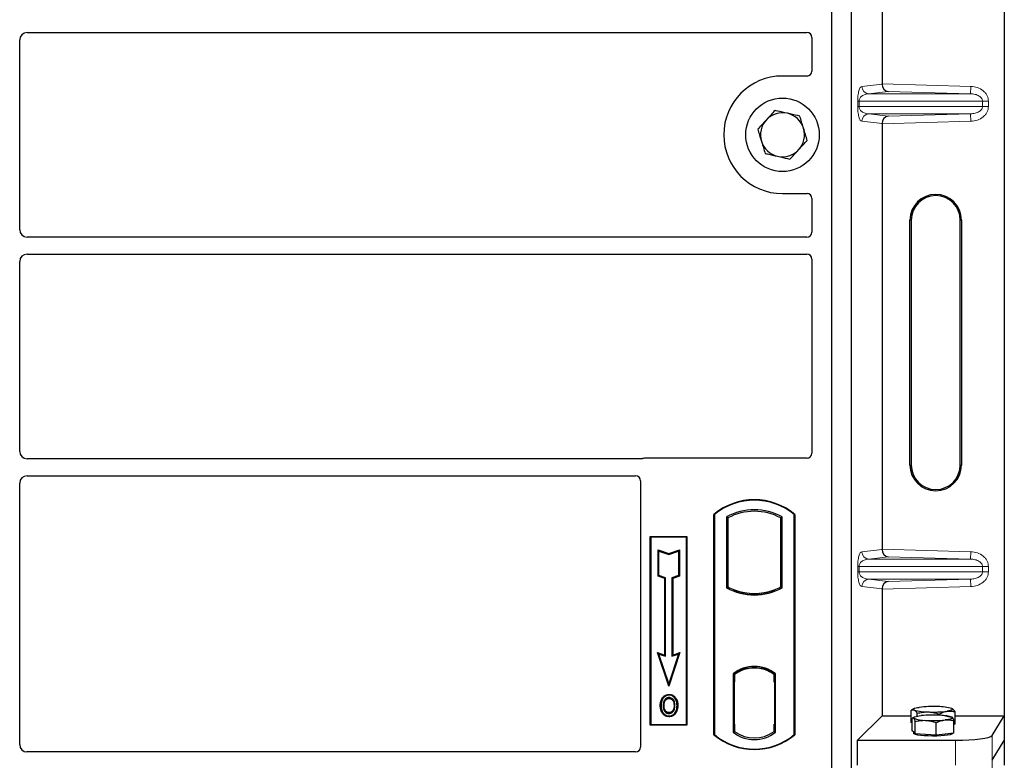
# Model space of a CAD drawing. Units: millimetres. Extents: x 0 to 420, y 0 to 297.
# Drawn here: x 99 to 119, y 150 to 165 of the extents above; entities that cross this region are included whole.
import ezdxf

# ---------------------------------------------------------------- set-up
doc = ezdxf.new("R2010")
doc.units = ezdxf.units.MM

msp = doc.modelspace()

# ---------------------------------------------------------------- linework, layer by layer
at = {"color": 7, "linetype": 'Continuous', "lineweight": 25}
for p, q in [((115.44845, 175.52754), (115.44845, 149.52754)), ((115.84845, 175.52754), (115.84845, 149.52754)), ((118.97748, 175.65506), (118.97748, 150.66489)), ((116.48089, 172.25413), (116.48089, 163.56582)), ((98.87345, 160.58947), (98.87345, 164.46561)), ((99.02288, 164.61504), (114.9487, 164.61504)), ((115.04845, 164.51588), (115.04845, 163.82657)), ((114.94943, 163.72754), (114.44845, 163.72754)), ((116.48089, 162.75413), (116.48089, 154.06582)), ((114.44845, 161.32754), (114.94943, 161.32754)), ((115.04845, 161.22851), (115.04845, 160.5392)), ((117.05128, 155.78497), (117.05128, 160.78497)), ((117.07748, 160.78497), (117.07748, 155.78497)), ((118.07748, 155.78497), (118.07748, 160.78497)), ((118.10368, 160.78497), (118.10368, 155.78497)), ((114.9487, 160.44004), (99.02288, 160.44004)), ((99.02288, 160.09004), (114.9487, 160.09004)), ((98.87345, 156.06447), (98.87345, 159.94061)), ((115.04845, 159.99088), (115.04845, 156.02657)), ((111.57669, 155.91504), (99.02288, 155.91504)), ((114.94943, 155.92754), (111.64748, 155.92754)), ((98.87345, 150.07718), (98.87345, 155.41561)), ((99.02288, 155.56504), (111.4487, 155.56504)), ((111.54845, 155.46588), (111.54845, 150.02657)), ((113.04845, 150.27754), (113.04845, 154.77754)), ((113.04845, 154.77754), (113.05719, 154.77346)), ((113.05719, 154.77346), (113.05719, 150.28162)), ((113.30282, 154.72498), (113.33424, 154.70634)), ((113.30282, 154.72498), (113.30282, 153.2801)), ((113.33424, 154.70634), (113.33424, 153.29873)), ((114.41267, 154.70634), (114.44409, 154.72498)), ((114.41267, 153.29873), (114.41267, 154.70634)), ((114.44409, 153.2801), (114.44409, 154.72498)), ((114.68972, 154.77346), (114.69845, 154.77754)), ((114.68972, 150.28162), (114.68972, 154.77346)), ((114.69845, 154.77754), (114.69845, 150.27754)), ((111.74845, 154.32754), (112.49845, 154.32754)), ((111.74845, 150.47754), (111.74845, 154.32754)), ((111.74845, 154.32754), (111.75992, 154.31608)), ((112.48699, 154.31608), (111.75992, 154.31608)), ((111.75992, 154.31608), (111.75992, 150.489)), ((112.48699, 154.31608), (112.49845, 154.32754)), ((112.48699, 150.489), (112.48699, 154.31608)), ((112.49845, 154.32754), (112.49845, 150.47754)), ((111.90944, 154.05169), (111.92686, 154.02753)), ((111.90944, 153.51497), (111.90944, 154.05169)), ((111.90944, 154.05169), (112.12686, 153.97922)), ((111.92686, 153.52753), (111.92686, 154.02753)), ((111.92686, 154.02753), (112.12686, 153.96086)), ((112.12686, 153.97922), (112.34428, 154.05169)), ((112.12686, 153.96086), (112.32686, 154.02753)), ((112.34428, 154.05169), (112.32686, 154.02753)), ((112.32686, 154.02753), (112.32686, 153.52753)), ((112.34428, 154.05169), (112.34428, 153.51497)), ((112.12686, 153.97922), (112.12686, 153.96086)), ((111.90944, 153.51497), (111.92686, 153.52753)), ((112.04444, 153.46997), (111.90944, 153.51497)), ((112.06186, 153.48253), (111.92686, 153.52753)), ((112.04444, 153.46997), (112.06186, 153.48253)), ((112.04444, 151.90669), (112.04444, 153.46997)), ((112.06186, 151.88253), (112.06186, 153.48253)), ((112.32686, 153.52753), (112.19186, 153.48253)), ((112.19186, 153.48253), (112.19186, 151.88253)), ((112.20928, 153.46997), (112.19186, 153.48253)), ((112.34428, 153.51497), (112.20928, 153.46997)), ((112.20928, 153.46997), (112.20928, 151.90669)), ((112.34428, 153.51497), (112.32686, 153.52753)), ((113.30282, 153.2801), (113.33424, 153.29873)), ((113.47174, 153.23636), (113.44817, 153.22017)), ((113.47174, 153.23636), (113.47174, 153.21122)), ((114.27517, 153.21122), (114.27517, 153.23636)), ((114.29874, 153.22017), (114.27517, 153.23636)), ((114.44409, 153.2801), (114.41267, 153.29873)), ((116.48089, 153.25413), (116.48089, 150.66489)), ((113.87345, 153.13976), (113.87345, 153.1632)), ((111.89932, 151.95506), (111.92686, 151.92753)), ((111.89932, 151.95506), (112.04444, 151.90669)), ((112.12686, 151.27245), (111.89932, 151.95506)), ((111.92686, 151.92753), (112.06186, 151.88253)), ((112.12686, 151.32753), (111.92686, 151.92753)), ((112.04444, 151.90669), (112.06186, 151.88253)), ((112.3544, 151.95506), (112.12686, 151.27245)), ((112.32686, 151.92753), (112.12686, 151.32753)), ((112.19186, 151.88253), (112.32686, 151.92753)), ((112.20928, 151.90669), (112.19186, 151.88253)), ((112.20928, 151.90669), (112.3544, 151.95506)), ((112.32686, 151.92753), (112.3544, 151.95506)), ((113.87345, 151.64188), (113.87345, 151.66532)), ((113.44032, 151.5254), (113.44032, 150.32968)), ((113.44032, 151.5254), (113.44817, 151.52153)), ((113.4594, 151.5088), (113.46913, 151.50965)), ((113.46913, 151.50965), (113.45952, 151.50898)), ((113.47174, 151.53876), (113.47174, 151.50975)), ((113.47174, 151.50975), (113.47174, 151.36022)), ((114.27517, 151.50975), (114.27517, 151.53876)), ((114.27517, 151.35254), (114.27517, 151.50975)), ((114.29874, 151.52153), (114.30659, 151.5254)), ((114.30659, 150.32968), (114.30659, 151.5254)), ((112.12686, 151.27245), (112.12686, 151.32753)), ((113.45692, 151.35955), (113.45692, 150.49561)), ((113.47174, 150.49494), (113.47174, 151.36022)), ((114.29001, 151.35254), (114.27517, 151.35254)), ((114.27517, 151.35254), (114.29001, 151.35202)), ((114.29001, 150.49533), (114.29001, 151.35254)), ((112.01104, 151.02182), (111.99686, 151.03195)), ((112.13221, 151.10371), (112.1322, 151.08628)), ((112.2185, 150.78881), (112.23443, 150.78175)), ((112.25228, 150.87465), (112.23486, 150.87463)), ((117.13551, 150.81226), (117.0769, 150.77976)), ((117.91158, 150.81219), (117.91145, 150.81226)), ((112.13269, 150.73014), (112.13278, 150.71271)), ((115.98197, 150.16597), (116.48089, 150.66489)), ((116.48089, 150.66489), (117.07612, 150.66489)), ((117.07612, 150.52752), (117.07612, 150.77932)), ((117.09674, 150.36216), (117.09674, 150.61396)), ((117.13551, 150.6383), (117.10622, 150.62205)), ((117.20031, 150.65755), (117.20031, 150.71741)), ((117.64767, 150.67766), (117.64767, 150.70142)), ((117.91402, 150.63687), (117.91145, 150.6383)), ((117.97085, 150.49554), (117.97085, 150.74734)), ((117.97085, 150.66489), (118.97748, 150.66489)), ((118.72679, 150.26219), (118.97748, 150.66489)), ((118.97748, 150.66489), (118.97748, 150.15997)), ((111.75992, 150.489), (111.74845, 150.47754)), ((112.49845, 150.47754), (111.74845, 150.47754)), ((111.75992, 150.489), (112.48699, 150.489)), ((112.48699, 150.489), (112.49845, 150.47754)), ((113.47174, 150.49494), (113.47174, 150.34533)), ((114.27517, 150.34533), (114.27517, 150.49533)), ((117.09674, 150.51724), (117.07612, 150.52752)), ((117.15708, 150.29843), (117.15708, 150.55023)), ((117.58383, 150.27384), (117.58383, 150.52564)), ((117.95023, 150.31297), (117.95023, 150.56477)), ((117.97085, 150.49554), (117.95023, 150.49261)), ((113.05719, 150.28162), (113.04845, 150.27754)), ((113.44032, 150.32968), (113.47174, 150.34533)), ((113.46913, 150.34551), (113.4594, 150.34637)), ((113.45952, 150.34619), (113.46913, 150.34551)), ((114.30659, 150.32968), (114.27517, 150.34533)), ((114.27779, 150.34533), (114.28739, 150.34533)), ((114.28739, 150.34533), (114.28739, 150.34533)), ((114.68972, 150.28162), (114.69845, 150.27754)), ((117.12691, 150.33029), (117.09674, 150.36216)), ((117.12348, 150.33391), (117.12348, 150.30786)), ((117.15708, 150.29843), (117.12691, 150.33029)), ((117.37045, 150.28613), (117.15708, 150.29843)), ((117.58383, 150.27384), (117.37045, 150.28613)), ((117.76703, 150.29341), (117.58383, 150.27384)), ((117.95023, 150.31297), (117.76703, 150.29341)), ((117.92348, 150.30786), (117.92348, 150.31012)), ((115.98197, 149.66105), (115.98197, 150.16597)), ((115.98197, 150.16597), (117.97965, 150.16597)), ((118.72679, 149.75727), (118.97748, 150.15997)), ((118.97748, 150.15997), (118.97748, 149.65506)), ((111.44943, 149.92754), (99.0222, 149.92754))]:
    msp.add_line(p, q, dxfattribs=at)
at = {"color": 8, "linetype": 'Continuous', "lineweight": 18}
for p, q in [((116.06818, 163.51494), (116.48089, 163.56433)), ((116.48089, 163.56582), (118.293, 163.51494)), ((118.28879, 163.36503), (118.293, 163.51494)), ((116.60707, 163.41225), (116.21252, 163.36503)), ((118.28879, 163.36503), (116.21252, 163.36503)), ((118.28879, 163.36503), (116.60707, 163.41225)), ((115.9837, 163.10483), (115.9837, 163.21512)), ((116.01164, 163.21512), (115.9837, 163.21512)), ((116.01164, 163.10483), (115.9837, 163.10483)), ((116.01164, 163.21512), (116.01164, 163.10483)), ((116.01164, 163.21512), (118.53251, 163.21512)), ((118.53251, 163.10483), (116.01164, 163.10483)), ((118.53251, 163.10483), (118.53251, 163.21512)), ((118.53251, 163.21512), (118.65311, 163.21512)), ((118.53251, 163.10483), (118.65311, 163.10483)), ((118.65311, 163.21512), (118.65311, 163.10483)), ((118.28879, 162.95492), (116.21252, 162.95492)), ((116.21252, 162.95492), (116.60707, 162.9077)), ((116.60707, 162.9077), (118.28879, 162.95492)), ((118.28879, 162.95492), (118.293, 162.80501)), ((116.48089, 162.75562), (116.06818, 162.80501)), ((118.293, 162.80501), (116.48089, 162.75413)), ((117.07748, 160.78497), (117.05128, 160.78497)), ((118.10368, 160.78497), (118.07748, 160.78497)), ((117.05128, 155.78497), (117.07748, 155.78497)), ((118.10368, 155.78497), (118.07748, 155.78497)), ((116.06818, 154.01494), (116.48089, 154.06433)), ((116.48089, 154.06582), (118.293, 154.01494)), ((118.28879, 153.86503), (118.293, 154.01494)), ((116.60707, 153.91225), (116.21252, 153.86503)), ((118.28879, 153.86503), (116.21252, 153.86503)), ((118.28879, 153.86503), (116.60707, 153.91225)), ((115.9837, 153.60483), (115.9837, 153.71512)), ((116.01164, 153.71512), (115.9837, 153.71512)), ((116.01164, 153.60483), (115.9837, 153.60483)), ((116.01164, 153.71512), (116.01164, 153.60483)), ((116.01164, 153.71512), (118.53251, 153.71512)), ((118.53251, 153.60483), (116.01164, 153.60483)), ((118.53251, 153.60483), (118.53251, 153.71512)), ((118.53251, 153.71512), (118.65311, 153.71512)), ((118.53251, 153.60483), (118.65311, 153.60483)), ((118.65311, 153.71512), (118.65311, 153.60483)), ((118.28879, 153.45492), (116.21252, 153.45492)), ((116.21252, 153.45492), (116.60707, 153.4077)), ((116.60707, 153.4077), (118.28879, 153.45492)), ((118.28879, 153.45492), (118.293, 153.30501)), ((116.48089, 153.25562), (116.06818, 153.30501)), ((118.293, 153.30501), (116.48089, 153.25413)), ((113.47174, 151.36022), (113.45692, 151.35892)), ((113.45692, 150.49624), (113.47174, 150.49494)), ((114.29001, 150.49585), (114.27517, 150.49533)), ((114.28757, 150.34567), (114.27779, 150.34533)), ((118.72679, 149.75727), (118.72679, 150.26219)), ((117.97965, 150.16597), (117.97965, 149.66105)), ((118.72679, 149.25236), (118.72679, 149.75727))]:
    msp.add_line(p, q, dxfattribs=at)
at = {"color": 7, "linetype": 'Continuous', "lineweight": 25, "flags": 128}
for points in [[(112.13186, 151.02083), (112.13186, 151.02954), (112.13186, 151.03825)], [(112.25311, 151.02349), (112.26012, 151.02867), (112.26712, 151.03385)], [(111.96943, 150.8809), (111.96072, 150.88091), (111.95201, 150.88092)], [(112.02954, 150.88148), (112.02083, 150.88152), (112.01212, 150.88157)], [(112.29497, 150.8759), (112.30368, 150.87592), (112.31239, 150.87595)], [(117.13821, 150.78374), (117.12747, 150.79087), (117.1235, 150.79813), (117.12638, 150.8054), (117.13605, 150.81256), (117.15235, 150.81948), (117.175, 150.82604), (117.20362, 150.83214), (117.2377, 150.83766)], [(117.90875, 150.81368), (117.91949, 150.80655), (117.92346, 150.79929), (117.92058, 150.79202), (117.91091, 150.78486), (117.89461, 150.77794), (117.87196, 150.77138), (117.84335, 150.76528), (117.80926, 150.75976)], [(112.13245, 150.66468), (112.13244, 150.65597), (112.13243, 150.64726)], [(117.12691, 150.61747), (117.12348, 150.62474), (117.1269, 150.632), (117.1371, 150.63915), (117.15391, 150.64604), (117.17705, 150.65257), (117.20611, 150.65863), (117.2406, 150.6641), (117.27994, 150.66891)], [(117.92005, 150.63202), (117.92348, 150.62475), (117.92007, 150.61749), (117.90986, 150.61034), (117.89305, 150.60345), (117.86992, 150.59692), (117.84085, 150.59086), (117.80636, 150.58539), (117.76703, 150.58058)], [(117.92348, 150.30786), (117.92202, 150.3031), (117.90534, 150.29129), (117.87082, 150.28025), (117.82005, 150.2705), (117.75541, 150.2625), (117.67993, 150.25662), (117.59714, 150.25314), (117.5109, 150.25222), (117.42524, 150.25389), (117.34419, 150.25809), (117.27151, 150.26462), (117.21062, 150.27317), (117.16436, 150.28334), (117.13488, 150.29466), (117.12358, 150.3066), (117.12348, 150.30786)]]:
    msp.add_lwpolyline(points, dxfattribs=at)
at = {"color": 7, "linetype": 'Continuous', "lineweight": 25}
msp.add_circle((114.44845, 162.52754), 0.75, dxfattribs=at)
for centre, radius, start, end in [((114.44845, 162.52754), 1.2, 90, 270), ((114.44845, 162.52754), 0.45, 77.091823, 137.091823), ((114.44845, 162.52754), 0.45, 17.091823, 77.091823), ((114.44845, 162.52754), 0.45, 137.091823, 197.091823), ((114.44845, 162.52754), 0.45, 317.091823, 17.091823), ((114.44845, 162.52754), 0.45, 197.091823, 257.091823), ((114.44845, 162.52754), 0.45, 257.091823, 317.091823), ((117.57748, 160.78497), 0.5262, 0, 180), ((117.57748, 160.78497), 0.5, 0, 180), ((117.57748, 155.78497), 0.5262, 180, 0), ((117.57748, 155.78497), 0.5, 180, 0), ((113.87345, 153.79316), 1.28437, 50.033787, 129.966213), ((113.87345, 153.79316), 1.27564, 50.216531, 129.783469), ((113.87345, 153.70046), 1.17272, 60.883156, 119.116844), ((113.87345, 153.70046), 1.1413, 61.805997, 118.194003), ((113.87345, 154.30462), 1.17272, 240.883156, 299.116844), ((113.87345, 154.30462), 1.1413, 241.805997, 249.391414), ((113.87345, 154.30462), 1.16486, 248.586827, 291.413173), ((113.8738, 154.30462), 1.14142, 249.375074, 269.982543), ((113.87345, 154.30462), 1.1413, 249.391414, 290.608586), ((113.87311, 154.30462), 1.14142, 270.017457, 290.624926), ((113.87345, 154.30462), 1.1413, 290.608586, 298.194003), ((113.87345, 150.96452), 0.70866, 52.323164, 127.676836), ((113.87345, 150.96452), 0.7008, 52.637958, 127.362042), ((113.87366, 150.96452), 0.67736, 90.017457, 126.396327), ((113.87345, 150.96452), 0.67724, 53.617727, 126.382273), ((113.87325, 150.96452), 0.67736, 53.603673, 89.982543), ((117.40744, 151.69117), 0.94652, 253.474892, 271.002083), ((117.5219, 148.48854), 2.36625, 87.551835, 96.898055), ((117.63953, 149.90625), 0.94652, 73.474892, 91.002083), ((117.34943, 151.15099), 0.57807, 247.360338, 272.084595), ((117.52548, 148.09599), 2.58461, 86.650044, 95.451403), ((117.52148, 153.1535), 2.58461, 266.650044, 275.451403), ((117.52507, 153.10888), 2.36625, 267.551835, 276.898055), ((117.69753, 150.09849), 0.57807, 67.360338, 92.084595), ((113.87345, 151.26191), 1.28438, 230.033787, 309.966213), ((113.87345, 151.26191), 1.27564, 230.216531, 309.783469), ((113.87345, 150.89056), 0.70866, 232.323164, 307.676836), ((113.87345, 150.89056), 0.67724, 233.617727, 306.382273)]:
    msp.add_arc(centre, radius, start, end, dxfattribs=at)
at = {"color": 8, "linetype": 'Continuous', "lineweight": 18}
for centre, start, end in [((116.21791, 163.51466), 179.893336, 267.934833), ((116.21791, 162.80529), 92.065167, 180.106664), ((116.21791, 154.01466), 179.893336, 267.934833), ((116.21791, 153.30529), 92.065167, 180.106664)]:
    msp.add_arc(centre, 0.14973, start, end, dxfattribs=at)
at = {"color": 7, "linetype": 'Continuous', "lineweight": 25}
for centre, major_axis, ratio, start_param, end_param in [((99.02403, 164.46447), (0.10687, -0.10687), 0.99243251, 2.35999259, 3.92319272), ((114.94747, 164.51466), (0.08605, 0.05357), 0.98657238, 5.73242246, 7.29108876), ((114.94747, 163.82852), (-0.07209, 0.07209), 0.98081485, 2.36587967, 3.91730564), ((116.61128, 163.56215), (-0.00683, 0.14994), 0.86842401, 1.51678945, 3.05690645), ((116.45981, 163.56641), (-0.00008, 0.15006), 0.14048324, 4.69843927, 4.70836524), ((116.61128, 162.75779), (0.00683, 0.14994), 0.86842401, 0.0846862, 1.6248032), ((116.45981, 162.75354), (0.00008, 0.15006), 0.14048324, 4.71641272, 4.72633869), ((114.94747, 161.22656), (-0.07209, -0.07209), 0.98081485, 2.36587967, 3.91730564), ((99.02403, 160.59061), (0.10687, 0.10687), 0.99243251, 2.35999259, 3.92319272), ((114.94747, 160.54042), (0.08605, -0.05357), 0.98657238, 5.27528186, 6.83394815), ((99.02403, 159.93947), (0.10687, -0.10687), 0.99243251, 2.35999259, 3.92319272), ((114.94747, 159.98966), (0.08605, 0.05357), 0.98657238, 5.73242246, 7.29108876), ((99.02403, 156.06561), (0.10687, 0.10687), 0.99243251, 2.35999259, 3.92319272), ((114.94747, 156.02852), (-0.07209, 0.07209), 0.98081485, 2.36587967, 3.91730564), ((111.64944, 155.82656), (0.07209, -0.07209), 0.98081485, 2.36587967, 2.71464705), ((99.02403, 155.41447), (0.10687, -0.10687), 0.99243251, 2.35999259, 3.92319272), ((111.44747, 155.46466), (0.08605, 0.05357), 0.98657238, 5.73242246, 7.29108876), ((116.61128, 154.06215), (-0.00683, 0.14994), 0.86842401, 1.51678945, 3.05690645), ((116.45981, 154.06641), (-0.00008, 0.15006), 0.14048324, 4.69843927, 4.70836524), ((116.61128, 153.25779), (0.00683, 0.14994), 0.86842401, 0.0846862, 1.6248032), ((116.45981, 153.25354), (0.00008, 0.15006), 0.14048324, 4.71641272, 4.72633869), ((113.45955, 151.35841), (-0.00002, 0.15057), 0.01745208, 0.00121804, 1.56320771), ((113.46911, 151.35907), (0.00002, 0.15057), 0.01745175, 4.71999675, 6.28440798), ((113.45955, 150.49676), (0.00002, 0.15057), 0.01745208, 1.57838495, 3.14037461), ((113.46911, 150.49609), (-0.00002, 0.15057), 0.01745175, 3.14036998, 4.70478195), ((114.27779, 150.49542), (0, 0.15009), 0.01744443, 1.57140569, 3.14159284), ((114.28739, 150.49542), (0, 0.15009), 0.01744443, 3.14220192, 4.71177962), ((117.97965, 150.27137), (0.75, 0), 0.14054083, 4.71238898, 6.19591884), ((99.02403, 150.07901), (0.08035, 0.12907), 0.98657238, 2.13368921, 3.6923555), ((111.44747, 150.02852), (-0.07209, 0.07209), 0.98081485, 2.36587967, 3.91730564)]:
    msp.add_ellipse(centre, major_axis=major_axis, ratio=ratio, start_param=start_param, end_param=end_param, dxfattribs=at)
at = {"color": 8, "linetype": 'Continuous', "lineweight": 18}
for points, knots in [([(115.9837, 163.21512), (115.98399, 163.23337), (115.98463, 163.27288), (115.9897, 163.32901), (115.99767, 163.38147), (116.01316, 163.44639), (116.03714, 163.5004), (116.05767, 163.51001), (116.06818, 163.51494)], [0, 0, 0, 0, 0.07477063, 0.16194254, 0.26737508, 0.3928394, 0.68901406, 1, 1, 1, 1]), ([(118.293, 163.51494), (118.33832, 163.50986), (118.43002, 163.49958), (118.53257, 163.44231), (118.59581, 163.37869), (118.6292, 163.3257), (118.64948, 163.27049), (118.65193, 163.23312), (118.65311, 163.21512)], [0, 0, 0, 0, 0.2635675, 0.53343026, 0.66207991, 0.78295497, 0.89544211, 1, 1, 1, 1]), ([(116.21252, 163.36503), (116.20017, 163.36426), (116.17526, 163.36272), (116.13768, 163.35395), (116.10249, 163.34018), (116.07095, 163.32132), (116.04591, 163.2992), (116.02705, 163.27417), (116.0165, 163.24991), (116.01221, 163.22961), (116.01182, 163.21978), (116.01164, 163.21512)], [0, 0, 0, 0, 0.17079188, 0.34463879, 0.52118012, 0.6628504, 0.78980957, 0.88469245, 0.95075892, 0.97667912, 1, 1, 1, 1]), ([(118.53251, 163.21512), (118.53164, 163.2244), (118.52982, 163.24372), (118.51553, 163.27152), (118.49276, 163.29778), (118.44852, 163.33021), (118.37901, 163.35769), (118.31919, 163.36255), (118.28879, 163.36503)], [0, 0, 0, 0, 0.085525969, 0.177961906, 0.286165133, 0.413405184, 0.701898377, 1, 1, 1, 1]), ([(116.06818, 162.80501), (116.05767, 162.80993), (116.03714, 162.81955), (116.01316, 162.87355), (115.99767, 162.93848), (115.9897, 162.99093), (115.98463, 163.04706), (115.98399, 163.08658), (115.9837, 163.10483)], [0, 0, 0, 0, 0.31098594, 0.6071606, 0.73262492, 0.83805746, 0.92522937, 1, 1, 1, 1]), ([(116.01164, 163.10483), (116.01182, 163.10017), (116.01221, 163.09034), (116.0165, 163.07004), (116.02705, 163.04578), (116.04591, 163.02075), (116.07095, 162.99862), (116.10249, 162.97977), (116.13768, 162.96599), (116.17526, 162.95723), (116.20017, 162.95568), (116.21252, 162.95492)], [0, 0, 0, 0, 0.023320526, 0.04924062, 0.115307437, 0.210188125, 0.337149517, 0.478816658, 0.655361168, 0.829208103, 1, 1, 1, 1]), ([(118.28879, 162.95492), (118.31919, 162.95739), (118.37901, 162.96226), (118.44852, 162.98974), (118.49276, 163.02216), (118.51553, 163.04843), (118.52982, 163.07623), (118.53164, 163.09554), (118.53251, 163.10483)], [0, 0, 0, 0, 0.29810159, 0.58659475, 0.7138298, 0.82203799, 0.91447217, 1, 1, 1, 1]), ([(118.65311, 163.10483), (118.65193, 163.08683), (118.64948, 163.04946), (118.6292, 162.99425), (118.59581, 162.94125), (118.53257, 162.87764), (118.43002, 162.82037), (118.33832, 162.81009), (118.293, 162.80501)], [0, 0, 0, 0, 0.10455789, 0.21704503, 0.33792009, 0.46656974, 0.7364325, 1, 1, 1, 1]), ([(115.9837, 153.71512), (115.98399, 153.73337), (115.98463, 153.77288), (115.9897, 153.82901), (115.99767, 153.88147), (116.01316, 153.94639), (116.03714, 154.0004), (116.05767, 154.01001), (116.06818, 154.01494)], [0, 0, 0, 0, 0.07477063, 0.16194254, 0.26737508, 0.3928394, 0.68901406, 1, 1, 1, 1]), ([(118.293, 154.01494), (118.33832, 154.00986), (118.43002, 153.99958), (118.53257, 153.94231), (118.59581, 153.87869), (118.6292, 153.8257), (118.64948, 153.77049), (118.65193, 153.73312), (118.65311, 153.71512)], [0, 0, 0, 0, 0.2635675, 0.53343026, 0.66207991, 0.78295497, 0.89544211, 1, 1, 1, 1]), ([(116.21252, 153.86503), (116.20017, 153.86426), (116.17526, 153.86272), (116.13768, 153.85395), (116.10249, 153.84018), (116.07095, 153.82132), (116.04591, 153.7992), (116.02705, 153.77417), (116.0165, 153.74991), (116.01221, 153.72961), (116.01182, 153.71978), (116.01164, 153.71512)], [0, 0, 0, 0, 0.17079188, 0.34463879, 0.52118012, 0.6628504, 0.78980957, 0.88469245, 0.95075892, 0.97667912, 1, 1, 1, 1]), ([(118.53251, 153.71512), (118.53164, 153.7244), (118.52982, 153.74372), (118.51553, 153.77152), (118.49276, 153.79778), (118.44852, 153.83021), (118.37901, 153.85769), (118.31919, 153.86255), (118.28879, 153.86503)], [0, 0, 0, 0, 0.08552597, 0.17796191, 0.28616513, 0.41340518, 0.70189838, 1, 1, 1, 1]), ([(116.06818, 153.30501), (116.05767, 153.30993), (116.03714, 153.31955), (116.01316, 153.37355), (115.99767, 153.43848), (115.9897, 153.49093), (115.98463, 153.54706), (115.98399, 153.58658), (115.9837, 153.60483)], [0, 0, 0, 0, 0.31098594, 0.6071606, 0.73262492, 0.83805746, 0.92522937, 1, 1, 1, 1]), ([(116.01164, 153.60483), (116.01182, 153.60017), (116.01221, 153.59034), (116.0165, 153.57004), (116.02705, 153.54578), (116.04591, 153.52075), (116.07095, 153.49862), (116.10249, 153.47977), (116.13768, 153.46599), (116.17526, 153.45723), (116.20017, 153.45568), (116.21252, 153.45492)], [0, 0, 0, 0, 0.02332053, 0.04924062, 0.11530744, 0.21018812, 0.33714952, 0.47881666, 0.65536117, 0.8292081, 1, 1, 1, 1]), ([(118.28879, 153.45492), (118.31919, 153.45739), (118.37901, 153.46226), (118.44852, 153.48974), (118.49276, 153.52216), (118.51553, 153.54843), (118.52982, 153.57623), (118.53164, 153.59554), (118.53251, 153.60483)], [0, 0, 0, 0, 0.29810159, 0.58659475, 0.7138298, 0.82203799, 0.91447217, 1, 1, 1, 1]), ([(118.65311, 153.60483), (118.65193, 153.58683), (118.64948, 153.54946), (118.6292, 153.49425), (118.59581, 153.44125), (118.53257, 153.37764), (118.43002, 153.32037), (118.33832, 153.31009), (118.293, 153.30501)], [0, 0, 0, 0, 0.10455789, 0.21704503, 0.33792009, 0.46656974, 0.7364325, 1, 1, 1, 1])]:
    msp.add_open_spline(points, degree=3, knots=knots, dxfattribs=at)
at = {"color": 7, "linetype": 'Continuous', "lineweight": 25}
for points, knots in [([(114.29574, 163.02421), (114.26701, 162.9933), (114.20903, 162.93093), (114.14909, 162.86644), (114.11885, 162.83391)], [0, 0, 0, 0, 0.49545796, 1, 1, 1, 1]), ([(114.54898, 162.96617), (114.48008, 162.98196), (114.39435, 163.00161), (114.31192, 163.0205), (114.29574, 163.02421)], [0, 0, 0, 0, 0.8036473, 1, 1, 1, 1]), ([(114.80222, 162.90813), (114.73709, 162.92306), (114.65354, 162.9422), (114.56786, 162.96184), (114.54898, 162.96617)], [0, 0, 0, 0, 0.77963608, 1, 1, 1, 1]), ([(114.87858, 162.6598), (114.87677, 162.66568), (114.86306, 162.71026), (114.83722, 162.79431), (114.81396, 162.86996), (114.80222, 162.90813)], [0, 0, 0, 0, 0.07009003, 0.53078443, 1, 1, 1, 1]), ([(114.11885, 162.83391), (114.11466, 162.8294), (114.08291, 162.79524), (114.02305, 162.73084), (113.96916, 162.67287), (113.94197, 162.64362)], [0, 0, 0, 0, 0.07009003, 0.53078443, 1, 1, 1, 1]), ([(113.94197, 162.64362), (113.95437, 162.60329), (113.9794, 162.52189), (114.00527, 162.43774), (114.01833, 162.39528)], [0, 0, 0, 0, 0.49545796, 1, 1, 1, 1]), ([(114.95494, 162.41146), (114.94254, 162.45179), (114.91751, 162.53319), (114.89164, 162.61734), (114.87858, 162.6598)], [0, 0, 0, 0, 0.495457963, 1, 1, 1, 1]), ([(114.01833, 162.39528), (114.02014, 162.3894), (114.03385, 162.34482), (114.05969, 162.26077), (114.08295, 162.18512), (114.09469, 162.14695)], [0, 0, 0, 0, 0.07009003, 0.53078443, 1, 1, 1, 1]), ([(114.77806, 162.22117), (114.78225, 162.22568), (114.814, 162.25984), (114.87386, 162.32424), (114.92775, 162.38221), (114.95494, 162.41146)], [0, 0, 0, 0, 0.07009003, 0.53078443, 1, 1, 1, 1]), ([(114.09469, 162.14695), (114.11087, 162.14324), (114.1933, 162.12435), (114.27903, 162.1047), (114.34793, 162.08891)], [0, 0, 0, 0, 0.1963527, 1, 1, 1, 1]), ([(114.34793, 162.08891), (114.36681, 162.08458), (114.45249, 162.06495), (114.53604, 162.0458), (114.60117, 162.03087)], [0, 0, 0, 0, 0.22036392, 1, 1, 1, 1]), ([(114.60117, 162.03087), (114.6299, 162.06178), (114.68788, 162.12415), (114.74782, 162.18863), (114.77806, 162.22117)], [0, 0, 0, 0, 0.49545796, 1, 1, 1, 1]), ([(111.6131, 155.92146), (111.60727, 155.91965), (111.59844, 155.91691), (111.58613, 155.91529), (111.57984, 155.91512), (111.57669, 155.91504)], [0, 0, 0, 0, 0.491969333, 0.74498878, 1, 1, 1, 1]), ([(111.6131, 155.92146), (111.60727, 155.91965), (111.59844, 155.91691), (111.58613, 155.91529), (111.57984, 155.91512), (111.57669, 155.91504)], [0, 0, 0, 0, 0.49196933, 0.74498878, 1, 1, 1, 1]), ([(111.95201, 150.88092), (111.95249, 150.89439), (111.95345, 150.92134), (111.96383, 150.97408), (111.98372, 151.00893), (111.99686, 151.03195)], [0, 0, 0, 0, 0.25303625, 0.50656492, 1, 1, 1, 1]), ([(112.01104, 151.02182), (112.00383, 151.01038), (111.98993, 150.98832), (111.97323, 150.94098), (111.97093, 150.90466), (111.96943, 150.8809)], [0, 0, 0, 0, 0.27153343, 0.52362658, 1, 1, 1, 1]), ([(111.99686, 151.03195), (112.01334, 151.0508), (112.04122, 151.0827), (112.09266, 151.10164), (112.12095, 151.10312), (112.13221, 151.10371)], [0, 0, 0, 0, 0.46536935, 0.78720166, 1, 1, 1, 1]), ([(112.1322, 151.08628), (112.11286, 151.08436), (112.07526, 151.08062), (112.03471, 151.05211), (112.01731, 151.02984), (112.01104, 151.02182)], [0, 0, 0, 0, 0.40401189, 0.78531098, 1, 1, 1, 1]), ([(112.13186, 151.03825), (112.11913, 151.03707), (112.09292, 151.03463), (112.05773, 151.01158), (112.0307, 150.97778), (112.01454, 150.93235), (112.01298, 150.89961), (112.01212, 150.88157)], [0, 0, 0, 0, 0.17225862, 0.35447336, 0.55448452, 0.75462439, 1, 1, 1, 1]), ([(112.02954, 150.88148), (112.03111, 150.90726), (112.03344, 150.94559), (112.06032, 150.98902), (112.0869, 151.01122), (112.11265, 151.02001), (112.12689, 151.02061), (112.13186, 151.02083)], [0, 0, 0, 0, 0.39404297, 0.58598289, 0.77829649, 0.92258077, 1, 1, 1, 1]), ([(112.25228, 150.87465), (112.25096, 150.90061), (112.2489, 150.9411), (112.22495, 150.99133), (112.19579, 151.02036), (112.16283, 151.03621), (112.14154, 151.03762), (112.13186, 151.03825)], [0, 0, 0, 0, 0.33950006, 0.52937578, 0.72004699, 0.8728419, 1, 1, 1, 1]), ([(112.13186, 151.02083), (112.14279, 151.01986), (112.16473, 151.01791), (112.19242, 150.99996), (112.21438, 150.97445), (112.23218, 150.93225), (112.23381, 150.89724), (112.23486, 150.87463)], [0, 0, 0, 0, 0.16241305, 0.32609298, 0.47863528, 0.66320783, 1, 1, 1, 1]), ([(112.25311, 151.02349), (112.23811, 151.04019), (112.21274, 151.06844), (112.16681, 151.08459), (112.14187, 151.08581), (112.1322, 151.08628)], [0, 0, 0, 0, 0.46933543, 0.79410241, 1, 1, 1, 1]), ([(112.13221, 151.10371), (112.1548, 151.10135), (112.19796, 151.09684), (112.24232, 151.06478), (112.26109, 151.04138), (112.26712, 151.03385)], [0, 0, 0, 0, 0.42694418, 0.81564149, 1, 1, 1, 1]), ([(112.29497, 150.8759), (112.29454, 150.88935), (112.29369, 150.91629), (112.28469, 150.96791), (112.26553, 151.00162), (112.25311, 151.02349)], [0, 0, 0, 0, 0.259699563, 0.519868244, 1, 1, 1, 1]), ([(112.26712, 151.03385), (112.28046, 151.01055), (112.30098, 150.97469), (112.31095, 150.91949), (112.31191, 150.89056), (112.31239, 150.87595)], [0, 0, 0, 0, 0.47867833, 0.7367445, 1, 1, 1, 1]), ([(112.13243, 150.64726), (112.11061, 150.6495), (112.06894, 150.65377), (112.01802, 150.68914), (111.9808, 150.73617), (111.95588, 150.80161), (111.95342, 150.85186), (111.95201, 150.88092)], [0, 0, 0, 0, 0.196405679, 0.375115743, 0.54485152, 0.736878303, 1, 1, 1, 1]), ([(111.96943, 150.8809), (111.9713, 150.84701), (111.97429, 150.79275), (112.0081, 150.72517), (112.05158, 150.68373), (112.09701, 150.66617), (112.12391, 150.66504), (112.13245, 150.66468)], [0, 0, 0, 0, 0.33256791, 0.53255571, 0.73347326, 0.91545454, 1, 1, 1, 1]), ([(112.01212, 150.88157), (112.01332, 150.85423), (112.01512, 150.81304), (112.03722, 150.76197), (112.06589, 150.73149), (112.1001, 150.71475), (112.12321, 150.71331), (112.13278, 150.71271)], [0, 0, 0, 0, 0.34877824, 0.52564357, 0.70353923, 0.87724806, 1, 1, 1, 1]), ([(112.13269, 150.73014), (112.12117, 150.73117), (112.09802, 150.73324), (112.06951, 150.7521), (112.04634, 150.78101), (112.03162, 150.82532), (112.0303, 150.86099), (112.02954, 150.88148)], [0, 0, 0, 0, 0.16650921, 0.334678, 0.48050105, 0.70160877, 1, 1, 1, 1]), ([(112.31239, 150.87595), (112.30918, 150.83657), (112.3042, 150.77531), (112.26107, 150.70287), (112.21127, 150.66284), (112.16469, 150.64838), (112.13902, 150.64749), (112.13243, 150.64726)], [0, 0, 0, 0, 0.360155444, 0.560329762, 0.762234515, 0.938952268, 1, 1, 1, 1]), ([(112.13245, 150.66468), (112.15038, 150.66649), (112.18604, 150.67009), (112.23129, 150.69904), (112.26785, 150.74447), (112.29147, 150.80519), (112.29381, 150.85246), (112.29497, 150.8759)], [0, 0, 0, 0, 0.17995249, 0.35775996, 0.52391077, 0.76388676, 1, 1, 1, 1]), ([(112.2185, 150.78881), (112.21261, 150.77828), (112.20051, 150.75667), (112.16915, 150.73448), (112.14459, 150.73156), (112.13269, 150.73014)], [0, 0, 0, 0, 0.32879562, 0.67483561, 1, 1, 1, 1]), ([(112.13278, 150.71271), (112.14483, 150.71387), (112.17031, 150.71632), (112.20377, 150.73705), (112.2246, 150.76104), (112.23227, 150.7772), (112.23443, 150.78175)], [0, 0, 0, 0, 0.2772344, 0.58639771, 0.88341737, 1, 1, 1, 1]), ([(112.23486, 150.87463), (112.23426, 150.86024), (112.23335, 150.83842), (112.22668, 150.80975), (112.22124, 150.79582), (112.2185, 150.78881)], [0, 0, 0, 0, 0.49027057, 0.74339628, 1, 1, 1, 1]), ([(112.23443, 150.78175), (112.23901, 150.79429), (112.24674, 150.81544), (112.25153, 150.84696), (112.25202, 150.86538), (112.25228, 150.87465)], [0, 0, 0, 0, 0.41949295, 0.70780539, 1, 1, 1, 1]), ([(117.07612, 150.77932), (117.07993, 150.78137), (117.10014, 150.79222), (117.12116, 150.78754), (117.13821, 150.78374)], [0, 0, 0, 0, 0.18869645, 1, 1, 1, 1]), ([(117.13821, 150.78374), (117.14272, 150.78116), (117.16372, 150.76913), (117.18421, 150.74017), (117.20031, 150.71741)], [0, 0, 0, 0, 0.2143775, 1, 1, 1, 1]), ([(117.97085, 150.74734), (117.95475, 150.7701), (117.93426, 150.79907), (117.91325, 150.8111), (117.90875, 150.81368)], [0, 0, 0, 0, 0.78562249, 1, 1, 1, 1]), ([(117.09674, 150.61396), (117.09859, 150.61595), (117.10841, 150.62651), (117.11862, 150.62152), (117.12691, 150.61747)], [0, 0, 0, 0, 0.18869645, 1, 1, 1, 1]), ([(117.12691, 150.61747), (117.1291, 150.61483), (117.13931, 150.60249), (117.14926, 150.57322), (117.15708, 150.55023)], [0, 0, 0, 0, 0.2143775, 1, 1, 1, 1]), ([(117.20031, 150.71741), (117.23663, 150.726), (117.30995, 150.74333), (117.38575, 150.7443), (117.42399, 150.74479)], [0, 0, 0, 0, 0.49545796, 1, 1, 1, 1]), ([(117.42399, 150.74479), (117.42929, 150.74456), (117.46944, 150.7428), (117.54515, 150.73237), (117.61329, 150.7118), (117.64767, 150.70142)], [0, 0, 0, 0, 0.07008577, 0.53078223, 1, 1, 1, 1]), ([(117.58383, 150.52564), (117.61358, 150.5387), (117.67363, 150.56507), (117.73571, 150.57538), (117.76703, 150.58058)], [0, 0, 0, 0, 0.49545796, 1, 1, 1, 1]), ([(117.64767, 150.70142), (117.67392, 150.71504), (117.72688, 150.74252), (117.78163, 150.75398), (117.80926, 150.75976)], [0, 0, 0, 0, 0.49545796, 1, 1, 1, 1]), ([(117.88988, 150.6285), (117.85523, 150.64039), (117.78529, 150.66438), (117.71299, 150.67222), (117.67651, 150.67618)], [0, 0, 0, 0, 0.49545796, 1, 1, 1, 1]), ([(117.76703, 150.58058), (117.77137, 150.581), (117.80425, 150.5842), (117.86626, 150.58309), (117.92206, 150.57092), (117.95023, 150.56477)], [0, 0, 0, 0, 0.07008577, 0.53078223, 1, 1, 1, 1]), ([(117.80926, 150.75976), (117.81309, 150.76026), (117.84209, 150.76406), (117.89678, 150.76411), (117.94601, 150.75297), (117.97085, 150.74734)], [0, 0, 0, 0, 0.07008577, 0.53078223, 1, 1, 1, 1]), ([(117.92005, 150.63202), (117.91177, 150.63607), (117.90155, 150.64106), (117.89173, 150.6305), (117.88988, 150.6285)], [0, 0, 0, 0, 0.81130355, 1, 1, 1, 1]), ([(117.95023, 150.56477), (117.9424, 150.58777), (117.93245, 150.61704), (117.92224, 150.62937), (117.92005, 150.63202)], [0, 0, 0, 0, 0.78562249, 1, 1, 1, 1]), ([(117.15708, 150.55023), (117.19174, 150.55812), (117.26168, 150.57405), (117.33398, 150.57356), (117.37045, 150.57331)], [0, 0, 0, 0, 0.49545796, 1, 1, 1, 1]), ([(117.37045, 150.57331), (117.37551, 150.57298), (117.41381, 150.57045), (117.48603, 150.55856), (117.55103, 150.53668), (117.58383, 150.52564)], [0, 0, 0, 0, 0.070085768, 0.530782234, 1, 1, 1, 1])]:
    msp.add_open_spline(points, degree=3, knots=knots, dxfattribs=at)

doc.saveas('drawing.dxf')
